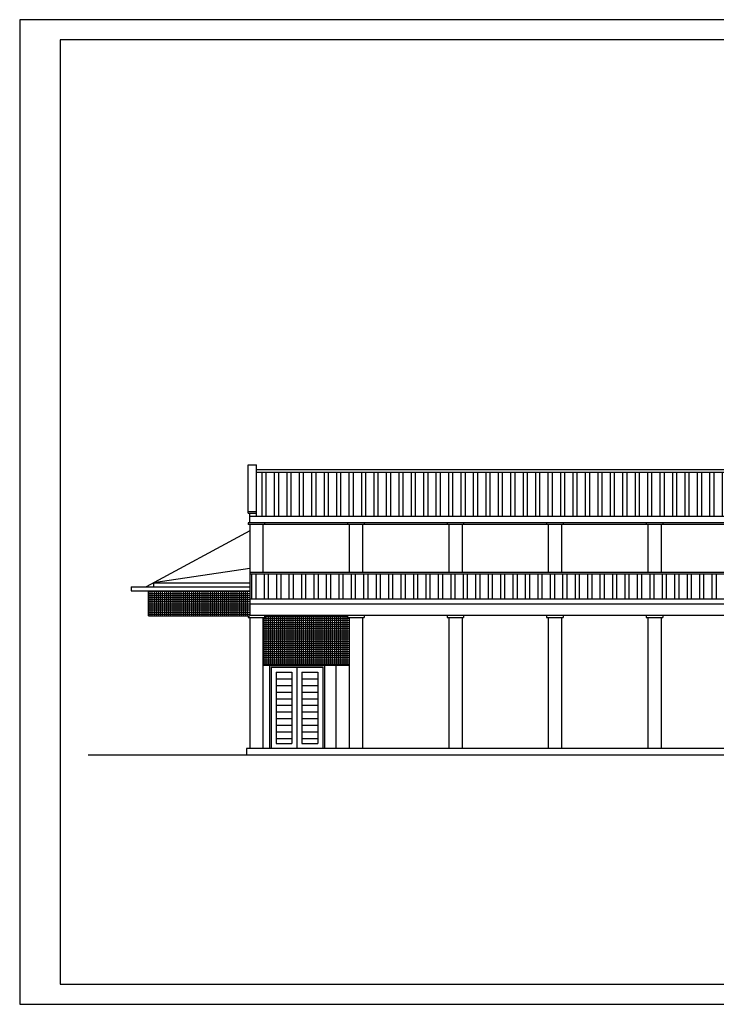
# Model space of a CAD drawing. Units: millimetres. Extents: x -355 to 2901, y 1068 to 1565.
# Drawn here: x 2338 to 2359, y 1098 to 1127 of the extents above; entities that cross this region are included whole.
import ezdxf

# ---------------------------------------------------------------- set-up
doc = ezdxf.new("R2010")
doc.units = ezdxf.units.MM
doc.linetypes.add('PUNTOS', pattern=[0.25, 0, -0.25])
for name, color, linetype in [('ALZADOS', 7, 'Continuous'), ('CAJETIN', 7, 'Continuous'), ('CARPINTERÍA', 9, 'Continuous'), ('TRAMA', 6, 'PUNTOS')]:
    doc.layers.add(name, color=color, linetype=linetype)
pattern_1 = [(90, (2363.75963, 1191.414866), (-0.0625, 3e-17), []), (180, (2363.75963, 1191.414866), (-4e-17, -0.0625), [])]

msp = doc.modelspace()

# ---------------------------------------------------------------- hatches: boundary and pattern name
at = {"layer": 'ALZADOS'}
h = msp.add_hatch(dxfattribs=at)
h.set_pattern_fill('ANSI32', color=256, angle=45, style=0)
h.set_pattern_definition([(90, (2228.82783, 1127.4284), (-0.375, 1e-16), []), (90, (2228.95283, 1127.5534), (-0.375, 1e-16), [])])
h.paths.add_polyline_path([(2375.784, 1109.869), (2375.784, 1110.619), (2345.384, 1110.619), (2345.384, 1109.869)])
at = {"layer": 'TRAMA', "ltscale": 0.095}
h = msp.add_hatch(dxfattribs=at)
h.set_pattern_fill('ANSI32', color=256, angle=45, style=0)
h.set_pattern_definition([(90, (2363.75963, 1191.41487), (-0.375, 2e-16), []), (90, (2363.88463, 1191.53987), (-0.375, 2e-16), [])])
h.paths.add_polyline_path([(2345.584, 1113.683), (2345.584, 1112.363), (2375.584, 1112.363), (2375.584, 1113.683)])
h = msp.add_hatch(dxfattribs=at)
h.set_pattern_fill('NET', color=256, scale=0.5, angle=90, style=0)
h.set_pattern_definition(pattern_1)
h.paths.add_polyline_path([(2342.334, 1110.113), (2342.334, 1109.363), (2345.384, 1109.363), (2345.384, 1110.113)])
h = msp.add_hatch(dxfattribs=at)
h.set_pattern_fill('NET', color=256, scale=0.5, angle=90, style=0)
h.set_pattern_definition(pattern_1)
h.paths.add_polyline_path([(2345.834, 1109.369), (2345.834, 1109.313), (2345.784, 1109.313), (2345.784, 1107.863), (2348.384, 1107.863), (2348.384, 1109.313), (2348.334, 1109.313), (2348.334, 1109.369)])

# ---------------------------------------------------------------- linework, layer by layer
at = {"layer": 'ALZADOS'}
for p, q in [((2345.334, 1113.913), (2345.584, 1113.913)), ((2345.334, 1112.463), (2345.334, 1113.913)), ((2345.584, 1112.363), (2345.584, 1113.913)), ((2375.584, 1113.763), (2345.584, 1113.763)), ((2375.584, 1113.683), (2345.584, 1113.683)), ((2345.334, 1112.513), (2345.584, 1112.513)), ((2345.334, 1112.463), (2345.584, 1112.463)), ((2345.384, 1112.163), (2345.384, 1112.463)), ((2375.784, 1112.363), (2345.384, 1112.363)), ((2375.834, 1112.163), (2345.334, 1112.163)), ((2345.334, 1112.163), (2345.334, 1112.113)), ((2375.834, 1112.113), (2345.334, 1112.113)), ((2345.384, 1112.113), (2345.384, 1109.369)), ((2345.784, 1112.113), (2345.784, 1110.669)), ((2345.834, 1112.163), (2345.834, 1112.113)), ((2348.334, 1112.163), (2348.334, 1112.113)), ((2348.384, 1112.113), (2348.384, 1110.669)), ((2348.784, 1112.113), (2348.784, 1110.669)), ((2348.834, 1112.163), (2348.834, 1112.113)), ((2351.334, 1112.163), (2351.334, 1112.113)), ((2351.384, 1112.113), (2351.384, 1110.669)), ((2351.784, 1112.113), (2351.784, 1110.669)), ((2351.834, 1112.163), (2351.834, 1112.113)), ((2354.334, 1112.163), (2354.334, 1112.113)), ((2354.384, 1112.113), (2354.384, 1110.669)), ((2354.784, 1112.113), (2354.784, 1110.669)), ((2354.834, 1112.163), (2354.834, 1112.113)), ((2357.334, 1112.163), (2357.334, 1112.113)), ((2357.384, 1112.113), (2357.384, 1110.669)), ((2357.784, 1112.113), (2357.784, 1110.669)), ((2357.834, 1112.163), (2357.834, 1112.113)), ((2345.384, 1111.931), (2342.259, 1110.233)), ((2345.384, 1110.79), (2342.479, 1110.353)), ((2375.784, 1110.669), (2345.384, 1110.669)), ((2375.784, 1110.619), (2345.384, 1110.619)), ((2341.809, 1110.233), (2345.384, 1110.233)), ((2341.809, 1110.233), (2341.809, 1110.113)), ((2342.479, 1110.353), (2345.384, 1110.353)), ((2342.479, 1110.353), (2342.479, 1110.233)), ((2341.809, 1110.113), (2345.384, 1110.113)), ((2342.334, 1109.363), (2342.334, 1110.113)), ((2375.784, 1109.869), (2345.384, 1109.869)), ((2375.784, 1109.719), (2345.384, 1109.719)), ((2342.334, 1109.363), (2345.384, 1109.363)), ((2345.334, 1109.363), (2345.334, 1109.313)), ((2345.334, 1109.313), (2345.834, 1109.313)), ((2375.834, 1109.369), (2345.384, 1109.369)), ((2345.384, 1109.313), (2345.384, 1105.363)), ((2345.784, 1109.313), (2345.784, 1105.363)), ((2345.834, 1109.369), (2345.834, 1109.313)), ((2348.334, 1109.369), (2348.334, 1109.313)), ((2348.334, 1109.313), (2348.834, 1109.313)), ((2348.384, 1109.313), (2348.384, 1105.363)), ((2348.784, 1109.313), (2348.784, 1105.363)), ((2348.834, 1109.363), (2348.834, 1109.313)), ((2351.334, 1109.363), (2351.334, 1109.313)), ((2351.334, 1109.313), (2351.834, 1109.313)), ((2351.384, 1109.313), (2351.384, 1105.363)), ((2351.784, 1109.313), (2351.784, 1105.363)), ((2351.834, 1109.363), (2351.834, 1109.313)), ((2354.334, 1109.363), (2354.334, 1109.313)), ((2354.334, 1109.313), (2354.834, 1109.313)), ((2354.384, 1109.313), (2354.384, 1105.363)), ((2354.784, 1109.313), (2354.784, 1105.363)), ((2354.834, 1109.363), (2354.834, 1109.313)), ((2357.334, 1109.363), (2357.334, 1109.313)), ((2357.334, 1109.313), (2357.834, 1109.313)), ((2357.384, 1109.313), (2357.384, 1105.363)), ((2357.784, 1109.313), (2357.784, 1105.363)), ((2357.834, 1109.363), (2357.834, 1109.313)), ((2348.384, 1107.863), (2345.784, 1107.863)), ((2347.984, 1107.863), (2347.984, 1105.363)), ((2376.291, 1105.163), (2340.514, 1105.163)), ((2375.884, 1105.363), (2345.284, 1105.363)), ((2345.284, 1105.363), (2345.284, 1105.163))]:
    msp.add_line(p, q, dxfattribs=at)
at = {"layer": 'CAJETIN'}
msp.add_line((2339.669, 1098.254), (2379.84, 1098.254), dxfattribs=at)
for points in [[(2338.45, 1097.645), (2380.45, 1097.645), (2380.45, 1127.344), (2338.45, 1127.344)], [(2379.84, 1126.735), (2339.669, 1126.735), (2339.669, 1098.254), (2379.84, 1098.254)]]:
    msp.add_lwpolyline(points, close=True, dxfattribs=at)
at = {"layer": 'CARPINTERÍA'}
for p, q in [((2345.984, 1107.863), (2347.634, 1107.863)), ((2345.984, 1107.863), (2345.984, 1105.363)), ((2346.034, 1107.813), (2347.584, 1107.813)), ((2346.034, 1107.813), (2346.034, 1105.363)), ((2346.809, 1107.813), (2346.809, 1105.363)), ((2347.584, 1107.813), (2347.584, 1105.363)), ((2347.634, 1107.863), (2347.634, 1105.363)), ((2346.184, 1107.663), (2346.659, 1107.663)), ((2346.184, 1107.663), (2346.184, 1105.513)), ((2346.659, 1107.663), (2346.659, 1105.513)), ((2346.959, 1107.663), (2347.434, 1107.663)), ((2346.959, 1107.663), (2346.959, 1105.513)), ((2347.434, 1107.663), (2347.434, 1105.513)), ((2346.184, 1107.463), (2346.659, 1107.463)), ((2346.184, 1107.263), (2346.659, 1107.263)), ((2346.959, 1107.463), (2347.434, 1107.463)), ((2346.959, 1107.263), (2347.434, 1107.263)), ((2346.184, 1107.063), (2346.659, 1107.063)), ((2346.959, 1107.063), (2347.434, 1107.063)), ((2346.184, 1106.863), (2346.659, 1106.863)), ((2346.184, 1106.663), (2346.659, 1106.663)), ((2346.959, 1106.863), (2347.434, 1106.863)), ((2346.959, 1106.663), (2347.434, 1106.663)), ((2346.184, 1106.463), (2346.659, 1106.463)), ((2346.959, 1106.463), (2347.434, 1106.463)), ((2346.184, 1106.263), (2346.659, 1106.263)), ((2346.184, 1106.063), (2346.659, 1106.063)), ((2346.959, 1106.263), (2347.434, 1106.263)), ((2346.959, 1106.063), (2347.434, 1106.063)), ((2346.184, 1105.863), (2346.659, 1105.863)), ((2346.959, 1105.863), (2347.434, 1105.863)), ((2346.184, 1105.663), (2346.659, 1105.663)), ((2346.184, 1105.513), (2346.659, 1105.513)), ((2346.959, 1105.663), (2347.434, 1105.663)), ((2346.959, 1105.513), (2347.434, 1105.513))]:
    msp.add_line(p, q, dxfattribs=at)

doc.saveas('drawing.dxf')
